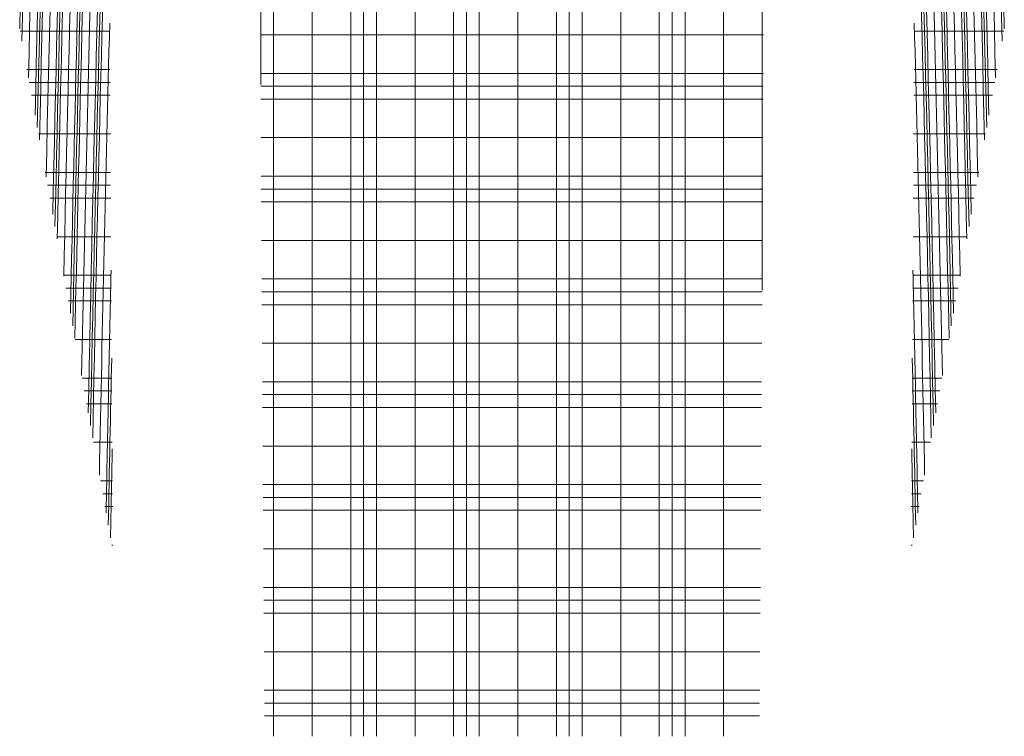
# Model space of a CAD drawing. Units: millimetres. Extents: x -16831 to 1435, y -1435 to 7065.
# Drawn here: x -15623 to -15167, y 1846 to 2178 of the extents above; entities that cross this region are included whole.
import ezdxf

# ---------------------------------------------------------------- set-up
doc = ezdxf.new("R2010")
doc.units = ezdxf.units.MM
doc.header["$LTSCALE"] = 20
doc.layers.add('05_Sky bridge roof 502V2-8102C White', color=7, linetype='Continuous', true_color=0xf1f0ea)

# ---------------------------------------------------------------- blocks, each defined once
blk = doc.blocks.new('00 1100-5023-50 Add-on defender white fabric for sky cabin l_4.00 h_-1.00m')
at = {"layer": '05_Sky bridge roof 502V2-8102C White', "lineweight": 0}
for points in [[(-3481, 223.49, -768.61), (-3481, 211.01, -833.14), (-3481, 198.64, -896.98), (-3481, 186.09, -961.41)], [(-2742.81, 197.21, -766.47), (-2988.54, 209.4, -766.47), (-3233.1, 218.2, -766.47), (-3478.94, 223.85, -766.47)], [(-3475.05, 224.55, -762.41), (-3475.05, 211.73, -828.72), (-3475.05, 199.02, -894.26), (-3475.05, 186.13, -960.46)], [(-2742.81, 200.81, -748.61), (-2982.8, 212.67, -748.61), (-3221.71, 221.3, -748.61), (-3461.81, 226.91, -748.61)], [(-3457.19, 227.73, -743.8), (-3457.19, 213.87, -815.46), (-3457.19, 200.16, -886.09), (-3457.19, 186.22, -957.57)], [(-2742.81, 202.01, -742.66), (-2980.89, 213.76, -742.66), (-3217.91, 222.33, -742.66), (-3456.1, 227.93, -742.66)], [(-3504.81, 219.24, -793.39), (-3504.81, 208.15, -850.82), (-3504.81, 197.11, -907.8), (-3504.81, 185.96, -965.17)], [(-2742.81, 192.42, -790.28), (-2996.21, 205.03, -790.28), (-3248.32, 214.06, -790.28), (-3501.83, 219.77, -790.28)], [(-2742.81, 193.62, -784.33), (-2994.29, 206.12, -784.33), (-3244.51, 215.1, -784.33), (-3496.1, 220.8, -784.33)], [(-3486.95, 222.43, -774.81), (-3486.95, 210.3, -837.56), (-3486.95, 198.25, -899.69), (-3486.95, 186.06, -962.36)], [(-3528.63, 215, -818.12), (-3528.63, 205.28, -868.48), (-3528.63, 195.59, -918.55), (-3528.63, 185.82, -968.87)], [(-2760.65, 188.51, -814.09), (-3015.73, 201.08, -814.09), (-3269.51, 210.06, -814.09), (-3524.75, 215.69, -814.09)], [(-3522.67, 216.06, -811.94), (-3522.67, 206, -864.07), (-3522.67, 195.97, -915.87), (-3522.67, 185.86, -967.95)], [(-2742.81, 191.22, -796.23), (-2998.13, 203.94, -796.23), (-3252.13, 213.03, -796.23), (-3507.55, 218.75, -796.23)], [(-2883.49, 188.32, -843.86), (-3107.04, 198.41, -843.86), (-3329.76, 205.77, -843.86), (-3553.44, 210.57, -843.86)], [(-3552.44, 210.75, -842.82), (-3552.44, 202.4, -886.11), (-3552.44, 194.07, -929.23), (-3552.44, 185.68, -972.5)], [(-2858.27, 188.37, -837.91), (-3088.33, 198.95, -837.91), (-3317.49, 206.62, -837.91), (-3547.7, 211.59, -837.91)], [(-2833.39, 188.41, -831.95), (-3069.86, 199.48, -831.95), (-3305.34, 207.48, -831.95), (-3541.96, 212.62, -831.95)], [(-3534.58, 213.93, -824.3), (-3534.58, 204.56, -872.89), (-3534.58, 195.21, -921.22), (-3534.58, 185.79, -969.78)], [(-3582.2, 205.44, -873.64), (-3582.2, 198.8, -908.1), (-3582.2, 192.16, -942.48), (-3582.2, 185.5, -976.93)], [(-3576.25, 206.5, -867.48), (-3576.25, 199.52, -903.7), (-3576.25, 192.54, -939.84), (-3576.25, 185.53, -976.05)], [(-2961.33, 188.16, -861.72), (-3164.61, 196.8, -861.72), (-3367.29, 203.2, -861.72), (-3570.68, 207.49, -861.72)], [(-3570.3, 207.56, -861.32), (-3570.3, 200.24, -899.31), (-3570.3, 192.92, -937.19), (-3570.3, 185.57, -975.17)], [(-3600.06, 202.25, -892.1), (-3600.06, 196.64, -921.26), (-3600.06, 191.02, -950.38), (-3600.06, 185.39, -979.54)], [(-3099.3, 187.77, -891.48), (-3266.1, 194.1, -891.48), (-3432.59, 198.93, -891.48), (-3599.47, 202.36, -891.48)], [(-3070.79, 187.86, -885.53), (-3245.19, 194.64, -885.53), (-3419.23, 199.78, -885.53), (-3593.71, 203.39, -885.53)], [(-3042.76, 187.95, -879.58), (-3224.6, 195.18, -879.58), (-3406.02, 200.63, -879.58), (-3587.95, 204.41, -879.58)], [(-3281.95, 187.08, -927.2), (-3399.34, 190.83, -927.2), (-3516.64, 193.85, -927.2), (-3634.08, 196.19, -927.2)], [(-3629.83, 196.94, -922.82), (-3629.83, 193.03, -943.15), (-3629.83, 189.12, -963.47), (-3629.83, 185.2, -983.8)], [(-3623.88, 198.01, -916.68), (-3623.88, 193.75, -938.78), (-3623.88, 189.5, -960.86), (-3623.88, 185.24, -982.96)], [(-3617.92, 199.07, -910.54), (-3617.92, 194.47, -934.41), (-3617.92, 189.88, -958.25), (-3617.92, 185.27, -982.11)], [(-3187.96, 187.46, -909.34), (-3330.94, 192.46, -909.34), (-3473.73, 196.38, -909.34), (-3616.76, 199.27, -909.34)], [(-3647.69, 193.76, -941.23), (-3647.69, 190.87, -956.26), (-3647.69, 187.98, -971.28), (-3647.69, 185.08, -986.31)], [(-3348.07, 186.78, -939.11), (-3447.27, 189.73, -939.11), (-3546.41, 192.17, -939.11), (-3645.63, 194.12, -939.11)], [(-3314.63, 186.94, -933.16), (-3423.05, 190.28, -933.16), (-3531.4, 193.01, -933.16), (-3639.85, 195.15, -933.16)], [(-3568, 185.59, -974.83), (-3605.45, 186.44, -974.83), (-3642.9, 187.22, -974.83), (-3680.35, 187.93, -974.83)], [(-3677.45, 188.45, -971.85), (-3677.45, 187.26, -978.03), (-3677.45, 186.07, -984.21), (-3677.45, 184.88, -990.4)], [(-3671.5, 189.51, -965.73), (-3671.5, 187.98, -973.68), (-3671.5, 186.45, -981.64), (-3671.5, 184.92, -989.59)], [(-3665.55, 190.57, -959.61), (-3665.55, 188.7, -969.33), (-3665.55, 186.83, -979.05), (-3665.55, 184.96, -988.77)], [(-3453.47, 186.24, -956.97), (-3523.31, 188.09, -956.97), (-3593.13, 189.68, -956.97), (-3662.98, 191.03, -956.97)], [(-3695.31, 185.26, -990.2), (-3695.31, 185.09, -991.07), (-3695.31, 184.93, -991.93), (-3695.31, 184.76, -992.8)], [(-3650.76, 185.06, -986.73), (-3664.49, 185.34, -986.73), (-3678.21, 185.6, -986.73), (-3691.94, 185.86, -986.73)], [(-3608.66, 185.33, -980.78), (-3634.49, 185.89, -980.78), (-3660.31, 186.41, -980.78), (-3686.14, 186.9, -980.78)], [(-3481.96, 116.34, -1012.19), (-3185.47, 116.34, -965.2), (-2891.63, 116.34, -902.54), (-2601.68, 116.34, -824.46)], [(-3783.89, 110.38, -1054.51), (-3384.88, 110.38, -1005.86), (-2989.82, 110.38, -928.98), (-2601.68, 110.38, -824.46)], [(-3783.89, 92.53, -1054.51), (-3384.88, 92.53, -1005.86), (-2989.82, 92.53, -928.98), (-2601.68, 92.53, -824.46)], [(-3783.89, 74.67, -1054.51), (-3384.88, 74.67, -1005.86), (-2989.82, 74.67, -928.98), (-2601.68, 74.67, -824.46)], [(-3783.89, 68.71, -1054.51), (-3384.88, 68.71, -1005.86), (-2989.82, 68.71, -928.98), (-2601.68, 68.71, -824.46)], [(-3783.89, 62.76, -1054.51), (-3384.88, 62.76, -1005.86), (-2989.82, 62.76, -928.98), (-2601.68, 62.76, -824.46)], [(-3783.89, 44.9, -1054.51), (-3384.88, 44.9, -1005.86), (-2989.82, 44.9, -928.98), (-2601.68, 44.9, -824.46)], [(-3783.89, 27.04, -1054.51), (-3384.88, 27.04, -1005.86), (-2989.82, 27.04, -928.98), (-2601.68, 27.04, -824.46)], [(-3783.89, 21.09, -1054.51), (-3384.88, 21.09, -1005.86), (-2989.82, 21.09, -928.98), (-2601.68, 21.09, -824.46)], [(-3783.89, 15.13, -1054.51), (-3384.88, 15.13, -1005.86), (-2989.82, 15.13, -928.98), (-2601.68, 15.13, -824.46)], [(-3783.89, -2.72, -1054.51), (-3384.88, -2.72, -1005.86), (-2989.82, -2.72, -928.98), (-2601.68, -2.72, -824.46)], [(-3783.89, -20.58, -1054.51), (-3384.88, -20.58, -1005.86), (-2989.82, -20.58, -928.98), (-2601.68, -20.58, -824.46)], [(-3783.89, -26.54, -1054.51), (-3384.88, -26.54, -1005.86), (-2989.82, -26.54, -928.98), (-2601.68, -26.54, -824.46)], [(-3783.89, -32.49, -1054.51), (-3384.88, -32.49, -1005.86), (-2989.82, -32.49, -928.98), (-2601.68, -32.49, -824.46)], [(-3783.89, -50.35, -1054.51), (-3384.88, -50.35, -1005.86), (-2989.82, -50.35, -928.98), (-2601.68, -50.35, -824.46)], [(-3783.89, -68.21, -1054.51), (-3384.88, -68.21, -1005.86), (-2989.82, -68.21, -928.98), (-2601.68, -68.21, -824.46)], [(-3783.89, -74.16, -1054.51), (-3384.88, -74.16, -1005.86), (-2989.82, -74.16, -928.98), (-2601.68, -74.16, -824.46)], [(-3783.89, -80.12, -1054.51), (-3384.88, -80.12, -1005.86), (-2989.82, -80.12, -928.98), (-2601.68, -80.12, -824.46)], [(-3783.89, -97.97, -1054.51), (-3384.88, -97.97, -1005.86), (-2989.82, -97.97, -928.98), (-2601.68, -97.97, -824.46)], [(-3577.28, -115.83, -1026.74), (-3248.46, -115.83, -978.44), (-2922.7, -115.83, -910.9), (-2601.68, -115.83, -824.46)], [(-3695.31, -185.26, -990.2), (-3695.31, -185.09, -991.07), (-3695.31, -184.93, -991.93), (-3695.31, -184.76, -992.8)], [(-3650.76, -185.06, -986.73), (-3664.49, -185.34, -986.73), (-3678.21, -185.6, -986.73), (-3691.94, -185.86, -986.73)], [(-3608.66, -185.33, -980.78), (-3634.49, -185.89, -980.78), (-3660.31, -186.41, -980.78), (-3686.14, -186.9, -980.78)], [(-3568, -185.59, -974.83), (-3605.45, -186.44, -974.83), (-3642.9, -187.22, -974.83), (-3680.35, -187.93, -974.83)], [(-3677.45, -188.45, -971.85), (-3677.45, -187.26, -978.03), (-3677.45, -186.07, -984.21), (-3677.45, -184.88, -990.4)], [(-3671.5, -189.51, -965.73), (-3671.5, -187.98, -973.68), (-3671.5, -186.45, -981.64), (-3671.5, -184.92, -989.59)], [(-3665.55, -190.57, -959.61), (-3665.55, -188.7, -969.33), (-3665.55, -186.83, -979.05), (-3665.55, -184.96, -988.77)], [(-3453.47, -186.24, -956.97), (-3523.31, -188.09, -956.97), (-3593.13, -189.68, -956.97), (-3662.98, -191.03, -956.97)], [(-3647.69, -193.76, -941.23), (-3647.69, -190.87, -956.26), (-3647.69, -187.98, -971.28), (-3647.69, -185.08, -986.31)], [(-3348.07, -186.78, -939.11), (-3447.27, -189.73, -939.11), (-3546.41, -192.17, -939.11), (-3645.63, -194.12, -939.11)], [(-3629.83, -196.94, -922.82), (-3629.83, -193.03, -943.15), (-3629.83, -189.12, -963.47), (-3629.83, -185.2, -983.8)], [(-3623.88, -198.01, -916.68), (-3623.88, -193.75, -938.78), (-3623.88, -189.5, -960.86), (-3623.88, -185.24, -982.96)], [(-3617.92, -199.07, -910.54), (-3617.92, -194.47, -934.41), (-3617.92, -189.88, -958.25), (-3617.92, -185.27, -982.11)], [(-3600.06, -202.25, -892.1), (-3600.06, -196.64, -921.26), (-3600.06, -191.02, -950.38), (-3600.06, -185.39, -979.54)], [(-3582.2, -205.44, -873.64), (-3582.2, -198.8, -908.1), (-3582.2, -192.16, -942.48), (-3582.2, -185.5, -976.93)], [(-3576.25, -206.5, -867.48), (-3576.25, -199.52, -903.7), (-3576.25, -192.54, -939.84), (-3576.25, -185.53, -976.05)], [(-3570.3, -207.56, -861.32), (-3570.3, -200.24, -899.31), (-3570.3, -192.92, -937.19), (-3570.3, -185.57, -975.17)], [(-3552.44, -210.75, -842.82), (-3552.44, -202.4, -886.11), (-3552.44, -194.07, -929.23), (-3552.44, -185.68, -972.5)], [(-3534.58, -213.93, -824.3), (-3534.58, -204.56, -872.89), (-3534.58, -195.21, -921.22), (-3534.58, -185.79, -969.78)], [(-3528.63, -215, -818.12), (-3528.63, -205.28, -868.48), (-3528.63, -195.59, -918.55), (-3528.63, -185.82, -968.87)], [(-3522.67, -216.06, -811.94), (-3522.67, -206, -864.07), (-3522.67, -195.97, -915.87), (-3522.67, -185.86, -967.95)], [(-3504.81, -219.24, -793.39), (-3504.81, -208.15, -850.82), (-3504.81, -197.11, -907.8), (-3504.81, -185.96, -965.17)], [(-3486.95, -222.43, -774.81), (-3486.95, -210.3, -837.56), (-3486.95, -198.25, -899.69), (-3486.95, -186.06, -962.36)], [(-3481, -223.49, -768.61), (-3481, -211.01, -833.14), (-3481, -198.64, -896.98), (-3481, -186.09, -961.41)], [(-3475.05, -224.55, -762.41), (-3475.05, -211.73, -828.72), (-3475.05, -199.02, -894.26), (-3475.05, -186.13, -960.46)], [(-3457.19, -227.73, -743.8), (-3457.19, -213.87, -815.46), (-3457.19, -200.16, -886.09), (-3457.19, -186.22, -957.57)], [(-3314.63, -186.94, -933.16), (-3423.05, -190.28, -933.16), (-3531.4, -193.01, -933.16), (-3639.85, -195.15, -933.16)], [(-3281.95, -187.08, -927.2), (-3399.34, -190.83, -927.2), (-3516.64, -193.85, -927.2), (-3634.08, -196.19, -927.2)], [(-3187.96, -187.46, -909.34), (-3330.94, -192.46, -909.34), (-3473.73, -196.38, -909.34), (-3616.76, -199.27, -909.34)], [(-3099.3, -187.77, -891.48), (-3266.1, -194.1, -891.48), (-3432.59, -198.93, -891.48), (-3599.47, -202.36, -891.48)], [(-3070.79, -187.86, -885.53), (-3245.19, -194.64, -885.53), (-3419.23, -199.78, -885.53), (-3593.71, -203.39, -885.53)], [(-3042.76, -187.95, -879.58), (-3224.6, -195.18, -879.58), (-3406.02, -200.63, -879.58), (-3587.95, -204.41, -879.58)], [(-2961.33, -188.16, -861.72), (-3164.61, -196.8, -861.72), (-3367.29, -203.2, -861.72), (-3570.68, -207.49, -861.72)], [(-2883.49, -188.32, -843.86), (-3107.04, -198.41, -843.86), (-3329.76, -205.77, -843.86), (-3553.44, -210.57, -843.86)], [(-2858.27, -188.37, -837.91), (-3088.33, -198.95, -837.91), (-3317.49, -206.62, -837.91), (-3547.7, -211.59, -837.91)], [(-2833.39, -188.41, -831.95), (-3069.86, -199.48, -831.95), (-3305.34, -207.48, -831.95), (-3541.96, -212.62, -831.95)], [(-2760.65, -188.51, -814.09), (-3015.73, -201.08, -814.09), (-3269.51, -210.06, -814.09), (-3524.75, -215.69, -814.09)], [(-2742.81, -191.22, -796.23), (-2998.13, -203.94, -796.23), (-3252.13, -213.03, -796.23), (-3507.55, -218.75, -796.23)], [(-2742.81, -192.42, -790.28), (-2996.21, -205.03, -790.28), (-3248.32, -214.06, -790.28), (-3501.83, -219.77, -790.28)], [(-2742.81, -193.62, -784.33), (-2994.29, -206.12, -784.33), (-3244.51, -215.1, -784.33), (-3496.1, -220.8, -784.33)], [(-2742.81, -197.21, -766.47), (-2988.54, -209.4, -766.47), (-3233.1, -218.2, -766.47), (-3478.94, -223.85, -766.47)], [(-2742.81, -200.81, -748.61), (-2982.8, -212.67, -748.61), (-3221.71, -221.3, -748.61), (-3461.81, -226.91, -748.61)], [(-2742.81, -202.01, -742.66), (-2980.89, -213.76, -742.66), (-3217.91, -222.33, -742.66), (-3456.1, -227.93, -742.66)]]:
    blk.add_open_spline(points, degree=3, dxfattribs=at)
for points, knots in [([(-3774.44, -114.59, -1053.35), (-3774.44, -76.38, -1053.35), (-3774.44, -38.17, -1053.35), (-3774.44, 38.22, -1053.35), (-3774.44, 76.41, -1053.35), (-3774.44, 114.59, -1053.35)], [-230.442206, -230.442206, -230.442206, -230.442206, -115.812388, -115.812388, -1.267108, -1.267108, -1.267108, -1.267108]), ([(-3768.49, -114.63, -1052.62), (-3768.49, -76.41, -1052.62), (-3768.49, -38.18, -1052.62), (-3768.49, 38.24, -1052.62), (-3768.49, 76.43, -1052.62), (-3768.49, 114.63, -1052.62)], [-230.510937, -230.510937, -230.510937, -230.510937, -115.839706, -115.839706, -1.25314, -1.25314, -1.25314, -1.25314]), ([(-3762.54, -114.67, -1051.88), (-3762.54, -76.43, -1051.88), (-3762.54, -38.2, -1051.88), (-3762.54, 38.25, -1051.88), (-3762.54, 76.46, -1051.88), (-3762.54, 114.67, -1051.88)], [-230.579286, -230.579286, -230.579286, -230.579286, -115.866879, -115.866879, -1.239261, -1.239261, -1.239261, -1.239261]), ([(-3744.68, -114.79, -1049.64), (-3744.68, -76.51, -1049.64), (-3744.68, -38.24, -1049.64), (-3744.68, 38.29, -1049.64), (-3744.68, 76.54, -1049.64), (-3744.68, 114.79, -1049.64)], [-230.782041, -230.782041, -230.782041, -230.782041, -115.947519, -115.947519, -1.198157, -1.198157, -1.198157, -1.198157]), ([(-3726.82, -114.91, -1047.36), (-3726.82, -76.59, -1047.36), (-3726.82, -38.28, -1047.36), (-3726.82, 38.33, -1047.36), (-3726.82, 76.62, -1047.36), (-3726.82, 114.91, -1047.36)], [-230.981358, -230.981358, -230.981358, -230.981358, -116.026841, -116.026841, -1.157852, -1.157852, -1.157852, -1.157852]), ([(-3720.87, -114.95, -1046.59), (-3720.87, -76.62, -1046.59), (-3720.87, -38.29, -1046.59), (-3720.87, 38.34, -1046.59), (-3720.87, 76.65, -1046.59), (-3720.87, 114.95, -1046.59)], [-231.047033, -231.047033, -231.047033, -231.047033, -116.052989, -116.052989, -1.144594, -1.144594, -1.144594, -1.144594]), ([(-3714.91, -114.99, -1045.81), (-3714.91, -76.65, -1045.81), (-3714.91, -38.3, -1045.81), (-3714.91, 38.36, -1045.81), (-3714.91, 76.67, -1045.81), (-3714.91, 114.99, -1045.81)], [-231.112326, -231.112326, -231.112326, -231.112326, -116.07899, -116.07899, -1.131425, -1.131425, -1.131425, -1.131425]), ([(-3697.05, -115.11, -1043.47), (-3697.05, -76.72, -1043.47), (-3697.05, -38.34, -1043.47), (-3697.05, 38.4, -1043.47), (-3697.05, 76.75, -1043.47), (-3697.05, 115.11, -1043.47)], [-231.30591, -231.30591, -231.30591, -231.30591, -116.156115, -116.156115, -1.092448, -1.092448, -1.092448, -1.092448]), ([(-3679.19, -115.22, -1041.09), (-3679.19, -76.8, -1041.09), (-3679.19, -38.38, -1041.09), (-3679.19, 38.43, -1041.09), (-3679.19, 76.83, -1041.09), (-3679.19, 115.22, -1041.09)], [-231.496053, -231.496053, -231.496053, -231.496053, -116.231919, -116.231919, -1.054267, -1.054267, -1.054267, -1.054267]), ([(-3673.24, -115.26, -1040.28), (-3673.24, -76.83, -1040.28), (-3673.24, -38.39, -1040.28), (-3673.24, 38.45, -1040.28), (-3673.24, 76.85, -1040.28), (-3673.24, 115.26, -1040.28)], [-231.558669, -231.558669, -231.558669, -231.558669, -116.256894, -116.256894, -1.041717, -1.041717, -1.041717, -1.041717]), ([(-3667.29, -115.3, -1039.47), (-3667.29, -76.85, -1039.47), (-3667.29, -38.4, -1039.47), (-3667.29, 38.46, -1039.47), (-3667.29, 76.88, -1039.47), (-3667.29, 115.29, -1039.47)], [-231.620903, -231.620903, -231.620903, -231.620903, -116.281721, -116.281721, -1.029254, -1.029254, -1.029254, -1.029254]), ([(-3649.43, -115.41, -1037.03), (-3649.43, -76.92, -1037.03), (-3649.43, -38.44, -1037.03), (-3649.43, 38.5, -1037.03), (-3649.43, 76.95, -1037.03), (-3649.43, 115.4, -1037.03)], [-231.805309, -231.805309, -231.805309, -231.805309, -116.355323, -116.355323, -0.992397, -0.992397, -0.992397, -0.992397]), ([(-3631.57, -115.52, -1034.54), (-3631.57, -77, -1034.54), (-3631.57, -38.48, -1034.54), (-3631.57, 38.53, -1034.54), (-3631.57, 77.02, -1034.54), (-3631.57, 115.51, -1034.54)], [-231.98627, -231.98627, -231.98627, -231.98627, -116.427601, -116.427601, -0.956333, -0.956333, -0.956333, -0.956333]), ([(-3625.62, -115.55, -1033.7), (-3625.62, -77.02, -1033.7), (-3625.62, -38.49, -1033.7), (-3625.62, 38.54, -1033.7), (-3625.62, 77.05, -1033.7), (-3625.62, 115.55, -1033.7)], [-232.045825, -232.045825, -232.045825, -232.045825, -116.451399, -116.451399, -0.944487, -0.944487, -0.944487, -0.944487]), ([(-3619.66, -115.59, -1032.86), (-3619.66, -77.04, -1032.86), (-3619.66, -38.5, -1032.86), (-3619.66, 38.56, -1032.86), (-3619.66, 77.07, -1032.86), (-3619.66, 115.58, -1032.86)], [-232.104997, -232.104997, -232.104997, -232.104997, -116.475051, -116.475051, -0.932729, -0.932729, -0.932729, -0.932729]), ([(-3601.8, -115.69, -1030.31), (-3601.8, -77.11, -1030.31), (-3601.8, -38.54, -1030.31), (-3601.8, 38.59, -1030.31), (-3601.8, 77.14, -1030.31), (-3601.8, 115.69, -1030.31)], [-232.280216, -232.280216, -232.280216, -232.280216, -116.545121, -116.545121, -0.897983, -0.897983, -0.897983, -0.897983]), ([(-3583.94, -115.8, -1027.72), (-3583.94, -77.18, -1027.72), (-3583.94, -38.57, -1027.72), (-3583.94, 38.63, -1027.72), (-3583.94, 77.21, -1027.72), (-3583.94, 115.79, -1027.72)], [-232.451987, -232.451987, -232.451987, -232.451987, -116.613864, -116.613864, -0.864027, -0.864027, -0.864027, -0.864027]), ([(-3577.99, -115.83, -1026.85), (-3577.99, -77.21, -1026.85), (-3577.99, -38.58, -1026.85), (-3577.99, 38.64, -1026.85), (-3577.99, 77.23, -1026.85), (-3577.99, 115.83, -1026.85)], [-232.508478, -232.508478, -232.508478, -232.508478, -116.636484, -116.636484, -0.852883, -0.852883, -0.852883, -0.852883]), ([(-3572.04, -115.86, -1025.97), (-3572.04, -77.23, -1025.97), (-3572.04, -38.59, -1025.97), (-3572.04, 38.65, -1025.97), (-3572.04, 77.25, -1025.97), (-3572.04, 115.86, -1025.97)], [-232.564585, -232.564585, -232.564585, -232.564585, -116.658956, -116.658956, -0.841827, -0.841827, -0.841827, -0.841827]), ([(-3554.18, -115.96, -1023.32), (-3554.18, -77.29, -1023.32), (-3554.18, -38.63, -1023.32), (-3554.18, 38.68, -1023.32), (-3554.18, 77.32, -1023.32), (-3554.18, 115.96, -1023.32)], [-232.730609, -232.730609, -232.730609, -232.730609, -116.725486, -116.725486, -0.809184, -0.809184, -0.809184, -0.809184]), ([(-3536.32, -116.06, -1020.62), (-3536.32, -77.36, -1020.62), (-3536.32, -38.66, -1020.62), (-3536.32, 38.71, -1020.62), (-3536.32, 77.38, -1020.62), (-3536.32, 116.06, -1020.62)], [-232.893181, -232.893181, -232.893181, -232.893181, -116.790686, -116.790686, -0.777326, -0.777326, -0.777326, -0.777326]), ([(-3530.37, -116.09, -1019.72), (-3530.37, -77.38, -1019.72), (-3530.37, -38.67, -1019.72), (-3530.37, 38.72, -1019.72), (-3530.37, 77.41, -1019.72), (-3530.37, 116.09, -1019.72)], [-232.946605, -232.946605, -232.946605, -232.946605, -116.812124, -116.812124, -0.766882, -0.766882, -0.766882, -0.766882]), ([(-3524.41, -116.12, -1018.81), (-3524.41, -77.4, -1018.81), (-3524.41, -38.68, -1018.81), (-3524.41, 38.73, -1018.81), (-3524.41, 77.43, -1018.81), (-3524.41, 116.12, -1018.81)], [-232.999645, -232.999645, -232.999645, -232.999645, -116.833414, -116.833414, -0.756524, -0.756524, -0.756524, -0.756524]), ([(-3506.55, -116.22, -1016.05), (-3506.55, -77.46, -1016.05), (-3506.55, -38.71, -1016.05), (-3506.55, 38.77, -1016.05), (-3506.55, 77.49, -1016.05), (-3506.55, 116.21, -1016.05)], [-233.156464, -233.156464, -233.156464, -233.156464, -116.896395, -116.896395, -0.725975, -0.725975, -0.725975, -0.725975]), ([(-3488.69, -116.31, -1013.25), (-3488.69, -77.53, -1013.25), (-3488.69, -38.74, -1013.25), (-3488.69, 38.8, -1013.25), (-3488.69, 77.55, -1013.25), (-3488.69, 116.3, -1013.25)], [-233.309829, -233.309829, -233.309829, -233.309829, -116.958043, -116.958043, -0.696208, -0.696208, -0.696208, -0.696208]), ([(-3482.74, -116.34, -1012.31), (-3482.74, -77.55, -1012.31), (-3482.74, -38.75, -1012.31), (-3482.74, 38.81, -1012.31), (-3482.74, 77.57, -1012.31), (-3482.74, 116.33, -1012.31)], [-233.360183, -233.360183, -233.360183, -233.360183, -116.978296, -116.978296, -0.686459, -0.686459, -0.686459, -0.686459]), ([(-3476.79, -116.37, -1011.37), (-3476.79, -77.57, -1011.37), (-3476.79, -38.76, -1011.37), (-3476.79, 38.82, -1011.37), (-3476.79, 77.59, -1011.37), (-3476.79, 116.36, -1011.37)], [-233.410152, -233.410152, -233.410152, -233.410152, -116.998401, -116.998401, -0.676797, -0.676797, -0.676797, -0.676797]), ([(-3458.93, -116.46, -1008.51), (-3458.93, -77.62, -1008.51), (-3458.93, -38.79, -1008.51), (-3458.93, 38.85, -1008.51), (-3458.93, 77.65, -1008.51), (-3458.93, 116.45, -1008.51)], [-233.557758, -233.557758, -233.557758, -233.557758, -117.057824, -117.057824, -0.648332, -0.648332, -0.648332, -0.648332])]:
    blk.add_open_spline(points, degree=3, knots=knots, dxfattribs=at)

msp = doc.modelspace()

# ---------------------------------------------------------------- block references
at = {"rotation": 90}
msp.add_blockref('00 1100-5023-50 Add-on defender white fabric for sky cabin l_4.00 h_-1.00m', (-15395.25, 5630, 5961), dxfattribs=at)

doc.saveas('drawing.dxf')
